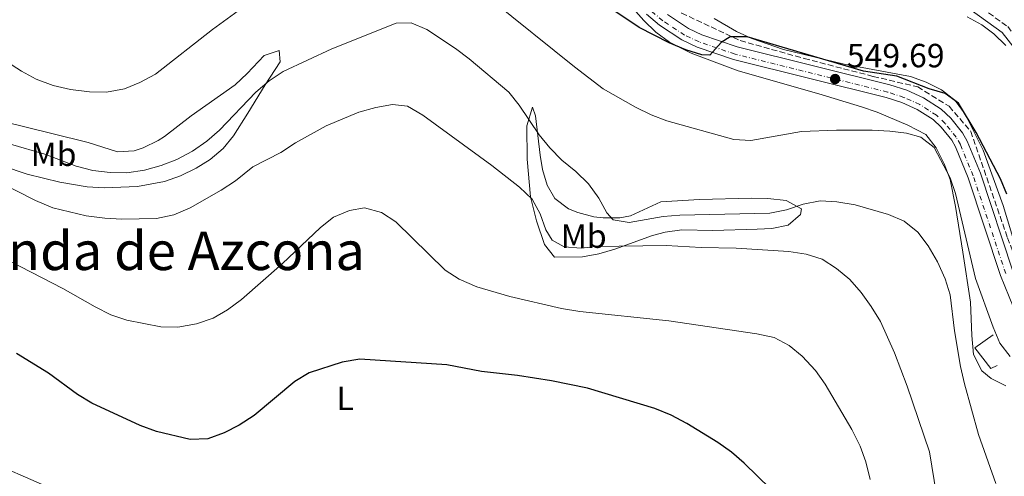
# Model space of a CAD drawing. Units: metres. Extents: x 583544 to 586982, y 4731250 to 4733606.
# Drawn here: x 585700 to 585994, y 4732176 to 4732312 of the extents above; entities that cross this region are included whole.
import ezdxf
from ezdxf.enums import TextEntityAlignment as Align

# ---------------------------------------------------------------- set-up
doc = ezdxf.new("R2010")
doc.units = ezdxf.units.M
doc.header["$MEASUREMENT"] = 0
doc.linetypes.add('DGN Style 3', pattern=[2.435890702152634, 1.739921930109024, -0.6959687720436097])
doc.linetypes.add('DGN Style 4', pattern=[2.7856150101045474, 1.391937544087219, -0.6959687720436097, 0.001739921930109024, -0.6959687720436097])
for name, color, linetype, lineweight in [('Balsa-alberca', 142, 'Continuous', 0), ('Barranco lineal', 142, 'DGN Style 3', 13), ('Camino', 7, 'DGN Style 3', 0), ('Carretera', 9, 'Continuous', 0), ('Cota de punto acotado terreno', 7, 'Continuous', 0), ('Curva de nivel directora', 30, 'Continuous', 30), ('Curva de nivel intermedia', 30, 'Continuous', 0), ('Eje de carretera', 7, 'DGN Style 4', 0), ('Etiqueta de uso rústico', 92, 'Continuous', 0), ('Línea blanca (vial)', 7, 'Continuous', 13), ('Línea de cambio de uso (parcela vista)', 92, 'Continuous', 0), ('Línea de muro de contención', 1, 'Continuous', 13), ('Margen derecho', 7, 'Continuous', 0), ('Punto acotado terreno (símbolo)', 7, 'Continuous', 0), ('Texto de Área (paraje) menor', 7, 'Continuous', 0)]:
    doc.layers.add(name, color=color, linetype=linetype, lineweight=lineweight)
doc.styles.add('Style-Arial', font='arial.ttf')

# ---------------------------------------------------------------- blocks, each defined once
blk = doc.blocks.new('5PATER')
at = {"layer": 'Balsa-alberca', "linetype": 'Continuous', "lineweight": 0}
h = blk.add_hatch(color=51, dxfattribs=at)
edge = h.paths.add_edge_path()
edge.add_ellipse((0, 0), major_axis=(-0.1095731443231308, -0.1110710700762829), ratio=0.9994222409660317, start_angle=0, end_angle=360)

msp = doc.modelspace()

# ---------------------------------------------------------------- linework, layer by layer
at = {"layer": 'Barranco lineal', "color": 142, "linetype": 'DGN Style 3', "lineweight": 13}
msp.add_polyline3d([(585807.54, 4732391.800000001, 556.8099999999977), (585823.9600000001, 4732386.01, 555.1100000000006), (585841.5800000001, 4732377.390000001, 554.5599999999977), (585853.7800000003, 4732366.230000001, 553.9799999999959), (585872.2599999999, 4732343.279999999, 553.5899999999965), (585885.3600000005, 4732326.180000001, 552.8300000000017), (585897.5599999996, 4732314.180000001, 552.0599999999977), (585915.0300000003, 4732305.980000001, 549.9900000000052), (585934.0999999996, 4732300.65, 549.6900000000023), (585954.7300000004, 4732295.279999999, 549.6600000000036), (585967.9800000004, 4732292.17, 549.7599999999948), (585977.3200000003, 4732286.380000001, 549.1699999999983), (585983.7999999998, 4732278.9, 549.5500000000029), (585994.7699999996, 4732247.17, 548.8899999999994), (585999.8899999997, 4732234.029999999, 549.1999999999971), (586003.9600000001, 4732224, 548.8999999999943), (586012.6600000003, 4732210.930000001, 548.75), (586019.5899999999, 4732203.300000001, 548.1300000000047), (586028.3200000003, 4732197.359999999, 547.2899999999936), (586040.6699999999, 4732194.109999999, 545.929999999993), (586050.9100000003, 4732194.26, 545.1600000000036), (586067.7800000003, 4732198.210000001, 544.8800000000047), (586081.8799999999, 4732203.850000001, 544.8399999999965), (586090.0099999999, 4732207.24, 544.4199999999983)], dxfattribs=at)
at = {"layer": 'Camino', "color": 7, "linetype": 'DGN Style 3', "lineweight": 0}
msp.add_polyline3d([(585915.1000000014, 4732352.9, 559.1999999999971), (585928.4299999998, 4732341.17, 557.8200000000072), (585937.7500000005, 4732337.300000001, 557.1399999999995), (585947.3399999995, 4732334.550000002, 555.7599999999949), (585962.02, 4732329.600000001, 555.0800000000019), (585975.5899999999, 4732322.380000001, 554.3899999999995), (585985.199999999, 4732317.100000001, 554.3899999999995), (585994.8299999981, 4732310.140000002, 553.6999999999971), (586003.6399999993, 4732298.940000001, 553.6999999999971), (586015.5899999985, 4732282.140000002, 554.3899999999995), (586023.5700000003, 4732270.370000001, 554.3899999999995), (586028.1700000003, 4732256.610000002, 554.3899999999995), (586034.7600000018, 4732242.300000002, 554.3899999999995), (586043.8199999988, 4732235.050000001, 552.3300000000019), (586056.2699999987, 4732227.820000002, 550.2599999999949), (586065.86, 4732224.790000001, 548.1999999999972), (586076.5899999988, 4732220.930000001, 546.1399999999994), (586082.8099999992, 4732217.320000002, 544.7599999999948), (586083.4799999997, 4732216.95, 544.7100000000065), (586091.3000000007, 4732212.600000001, 544.0800000000019), (586096.2199999981, 4732206.140000001, 542.6999999999972)], dxfattribs=at)
at = {"layer": 'Carretera', "color": 9, "linetype": 'Continuous', "lineweight": 0}
for points in [[(585997.8999999975, 4732223.160000001, 547.8399999999965), (585992.6999999986, 4732235.87, 548.429999999993), (585983.02, 4732265.019999999, 548.529999999999), (585979.2100000014, 4732274.270000001, 548.529999999999), (585978.1200000006, 4732276.239999999, 548.529999999999), (585974.9499999988, 4732280.150000001, 548.529999999999), (585972.5700000006, 4732282.390000001, 548.529999999999), (585967.8500000022, 4732285.449999998, 548.529999999999), (585963.2800000012, 4732287.51, 548.8600000000006), (585958.5500000016, 4732289.029999999, 549.2200000000012), (585913.0300000021, 4732300.369999998, 550.5899999999965), (585902.1600000003, 4732304.060000001, 550.5899999999965), (585897.6499999996, 4732306.170000001, 550.5899999999965), (585890.9300000007, 4732310.580000001, 550.6600000000036), (585887.1299999986, 4732313.830000001, 550.9700000000012)], [(585893.2999999999, 4732313.739999999, 550.6600000000036), (585899.5699999996, 4732309.62, 550.5899999999965), (585903.6399999999, 4732307.720000001, 550.5899999999965), (585914.1400000007, 4732304.15, 550.5899999999965), (585959.629999999, 4732292.82, 549.2200000000012), (585964.6999999983, 4732291.189999999, 548.8600000000006), (585969.7499999999, 4732288.929999999, 548.529999999999), (585975.0200000004, 4732285.5, 548.529999999999), (585977.839999999, 4732282.830000001, 548.529999999999), (585981.3900000006, 4732278.460000002, 548.529999999999), (585982.7699999998, 4732275.980000001, 548.529999999999), (585986.7199999993, 4732266.390000002, 548.529999999999), (585996.3999999977, 4732237.230000001, 548.429999999993)]]:
    msp.add_polyline3d(points, dxfattribs=at)
at = {"layer": 'Curva de nivel directora', "color": 30, "linetype": 'Continuous', "lineweight": 30, "flags": 128}
for points, elevation in [([(585994.6200000002, 4732260.130000002), (585992.6899999991, 4732264.78), (585985.3799999999, 4732278.54), (585980.1499999998, 4732287.36), (585976.2000000001, 4732290.230000001), (585971.3899999999, 4732291.590000002), (585961.7799999987, 4732295.369999999), (585951.8299999998, 4732296.890000002), (585917.1399999999, 4732307.080000001), (585912.0700000006, 4732307.100000001), (585909.3599999992, 4732305.430000001), (585905.9699999985, 4732301.680000001), (585903.5999999992, 4732301.779999999), (585898.8000000002, 4732303.189999999), (585893.8299999991, 4732305.310000001), (585884.8799999995, 4732309.850000001), (585871.0500000004, 4732319.25)], 550.0000000000001), ([(585924.0399999999, 4732172.199999999), (585916.2500000002, 4732179.939999999), (585912.4500000004, 4732183.220000001), (585908.3499999989, 4732186.090000001), (585899.0999999997, 4732191.680000002), (585894.4100000003, 4732194.180000001), (585889.6099999992, 4732196.210000002), (585869.5199999993, 4732202.26), (585858.7300000001, 4732204.480000002), (585848.6399999983, 4732206.08), (585837.8600000002, 4732207.28), (585827.5099999991, 4732209.27), (585801.5799999988, 4732210.900000001), (585796.269999998, 4732210.029999999), (585786.4899999991, 4732206.830000001), (585782.1399999994, 4732204.260000001), (585770.0599999983, 4732194.130000001), (585765.5299999998, 4732191.260000001), (585761.0799999996, 4732188.99), (585756.2800000006, 4732187.130000004), (585750.9999999988, 4732187.000000001), (585740.9299999994, 4732189.360000002), (585736.0700000002, 4732191.100000001), (585721.6699999989, 4732197.840000002), (585717.3599999994, 4732200.380000001), (585708.7299999994, 4732206.76), (585699.1799999984, 4732212.609999999)], 525.0000000000001)]:
    msp.add_lwpolyline(points, dxfattribs=dict(at, elevation=elevation))
at = {"layer": 'Curva de nivel intermedia', "color": 30, "linetype": 'Continuous', "lineweight": 0, "flags": 128}
for points, elevation in [([(585995.5299999999, 4732211.680000001), (585992.5199999991, 4732215.680000001), (585990.5000000007, 4732220.460000001), (585985.2600000015, 4732234.960000001), (585979.2199999997, 4732260.33), (585977.6600000019, 4732265.08), (585972.8600000007, 4732274.099999999), (585968.9400000002, 4732277.199999999), (585964.6200000019, 4732278.350000001), (585959.6500000008, 4732278.960000001), (585954.4000000004, 4732279.279999998), (585943.7699999998, 4732279.26), (585933.3200000003, 4732278.819999999), (585918.1600000013, 4732276.17), (585913.1700000003, 4732276.48), (585893.1400000007, 4732282.060000001), (585888.4700000014, 4732283.84), (585883.790000001, 4732286.100000001), (585874.1799999997, 4732291.599999998), (585865.5600000009, 4732298.149999999), (585840.850000001, 4732318.15)], 545), ([(585766.3600000013, 4732315.640000001), (585757.5999999995, 4732309.259999998), (585740.5800000007, 4732295.970000001), (585735.9900000019, 4732293.449999999), (585731.3499999995, 4732291.599999998), (585726.0099999995, 4732290.55)], 545), ([(585830.1199999999, 4732303.61), (585821.5800000014, 4732309.33), (585816.900000001, 4732311.239999998), (585812.4100000005, 4732311.21), (585793.2200000014, 4732303.51), (585778.6900000006, 4732296.720000002), (585774.5000000017, 4732293.980000001), (585770.5700000002, 4732290.57), (585759.7400000007, 4732279.279999998), (585755.97, 4732275.999999999), (585751.6600000005, 4732272.949999998), (585746.940000002, 4732270.5), (585742.2800000017, 4732268.67), (585737.3500000008, 4732267.310000001), (585732.1000000006, 4732266.49), (585727.0900000014, 4732266.609999998), (585721.9300000003, 4732267.220000002), (585716.9700000006, 4732268.5), (585707.5800000004, 4732272.119999998), (585697.3600000013, 4732275.029999998)], 540.0000000000001), ([(585991.2899999998, 4732173.819999999), (585986.0999999996, 4732188.449999999), (585981.94, 4732203.560000001), (585980.7599999999, 4732208.77), (585978.9699999995, 4732219.349999998), (585977.7100000011, 4732230.140000001), (585976.2200000002, 4732234.919999998), (585973.850000001, 4732239.92), (585971.0999999995, 4732244.74), (585968.0599999996, 4732248.849999998), (585963.9000000021, 4732252.119999998), (585959.290000001, 4732254.05), (585949.2800000019, 4732256.970000001), (585943.9000000017, 4732257.880000001), (585938.9100000005, 4732258.140000001), (585933.8500000001, 4732257.21), (585928.8000000007, 4732255.520000001), (585923.9000000014, 4732254.499999999), (585897.05, 4732253.92), (585892.0299999998, 4732253.470000001), (585881.8900000011, 4732251.74), (585877.100000001, 4732252.529999999), (585875.2500000005, 4732254.579999999), (585872.89, 4732258.989999999), (585869.7400000006, 4732263.23), (585866.0100000001, 4732266.91), (585861.8500000006, 4732270.310000001), (585858.2200000006, 4732274.000000001), (585855.0599999999, 4732277.880000001), (585849.1500000001, 4732286.689999999), (585846.0499999999, 4732290.619999999), (585834.2200000014, 4732300.57), (585830.1199999999, 4732303.61)], 540.0000000000001), ([(585726.0099999995, 4732290.55), (585720.92, 4732290.720000001), (585715.2200000003, 4732291.41), (585710.0700000004, 4732292.609999998), (585704.980000001, 4732294.460000002), (585700.6, 4732296.869999999), (585696.2000000011, 4732299.77)], 545), ([(585974.8900000004, 4732162.519999999), (585971.4800000016, 4732183.279999999), (585964.8699999999, 4732202.859999999), (585961.1000000014, 4732212.789999999), (585956.9000000015, 4732222.140000001), (585954.15, 4732226.669999998), (585951.1600000015, 4732230.779999999), (585947.7100000004, 4732234.710000001), (585943.7300000018, 4732237.930000001), (585939.4600000004, 4732240.789999999), (585934.6799999994, 4732242.259999999), (585929.5899999999, 4732243.01), (585913.8400000008, 4732244.08), (585903.4100000014, 4732244.239999999), (585892.9599999997, 4732244.869999999), (585871.9400000002, 4732244.59), (585867.5700000003, 4732244.09), (585862.55, 4732244.460000001), (585858.9900000016, 4732246.439999999), (585857.0200000004, 4732249.499999999), (585855.3300000004, 4732254.269999999), (585852.9299999998, 4732258.649999999), (585849.2400000017, 4732262.289999999), (585840.9900000017, 4732268.739999999), (585820.3299999997, 4732283.699999999), (585815.7600000009, 4732286.439999999), (585811.2700000005, 4732286.940000001), (585806.350000001, 4732286.029999998), (585801.2700000004, 4732284.58), (585791.4900000015, 4732280.51), (585782.4200000011, 4732275.449999999), (585777.9599999996, 4732272.579999999), (585769.6600000004, 4732268.319999998), (585764.4400000012, 4732264.09), (585760.2500000002, 4732261.350000001), (585750.9200000007, 4732256.079999999), (585746.0900000005, 4732253.970000002), (585740.9000000004, 4732252.869999999), (585730.5300000013, 4732252.730000001), (585725.52, 4732253.019999999), (585719.940000001, 4732253.720000001), (585709.9600000009, 4732256.109999998), (585704.8400000001, 4732258.27), (585671.5300000014, 4732275.199999998)], 535), ([(585953.8100000003, 4732175.039999999), (585952.4800000003, 4732180.25), (585950.7900000005, 4732184.96), (585948.3300000018, 4732189.899999999), (585940.3700000001, 4732203.42), (585937.5000000001, 4732207.52), (585933.5199999993, 4732211.82), (585929.6900000004, 4732215.03), (585925.1300000006, 4732217.34), (585919.9800000008, 4732218.529999998), (585893.7199999996, 4732222.390000001), (585867.1600000013, 4732225.189999999), (585861.7000000007, 4732226.069999999), (585846.2900000013, 4732229.579999999), (585836.4299999997, 4732232.520000001), (585831.2500000009, 4732234.78), (585827.0399999997, 4732237.470000001), (585812.2899999998, 4732251.880000001), (585808.0700000019, 4732254.680000001), (585802.9300000012, 4732256.060000001), (585798.5000000009, 4732255.319999999), (585793.730000001, 4732253.34), (585789.8100000005, 4732250.24), (585778.4300000012, 4732239.359999999), (585766.2300000016, 4732228.680000001), (585762.1200000012, 4732225.640000001), (585757.8099999995, 4732223.11), (585752.8400000007, 4732221.439999999), (585747.3300000009, 4732220.509999998), (585742.2000000012, 4732220.59), (585732.0300000011, 4732222.58), (585727.3000000014, 4732224.199999998), (585722.5800000008, 4732226.55), (585713.0000000009, 4732232.06), (585694.0300000008, 4732241.720000001)], 530.0000000000001), ([(585713.6600000003, 4732170.59), (585684.4000000017, 4732183.300000002)], 520)]:
    msp.add_lwpolyline(points, dxfattribs=dict(at, elevation=elevation))
at = {"layer": 'Eje de carretera', "color": 7, "linetype": 'DGN Style 4', "lineweight": 0}
msp.add_polyline3d([(585994.239999998, 4732236.440000001, 548.429999999993), (585984.5599999975, 4732265.59, 548.529999999999), (585980.6999999996, 4732274.980000002, 548.529999999999), (585979.479999999, 4732277.17, 548.529999999999), (585976.1499999987, 4732281.27, 548.529999999999), (585973.5899999995, 4732283.690000001, 548.529999999999), (585968.6400000007, 4732286.900000002, 548.529999999999), (585963.8700000008, 4732289.040000001, 548.8600000000007), (585959.0000000005, 4732290.61, 549.2200000000012), (585913.4899999977, 4732301.949999999, 550.5899999999965), (585902.7800000011, 4732305.580000003, 550.5899999999965), (585898.4499999993, 4732307.610000002, 550.5899999999965), (585891.9099999992, 4732311.9, 550.6600000000034), (585888.2600000014, 4732315.020000001, 550.9700000000012)], dxfattribs=at)
at = {"layer": 'Línea blanca (vial)', "color": 7, "linetype": 'Continuous', "lineweight": 13}
for points in [[(585887.1299999983, 4732313.830000003, 550.9700000000012), (585890.9300000002, 4732310.580000003, 550.6600000000034), (585897.6499999991, 4732306.170000002, 550.5899999999965), (585902.1599999998, 4732304.060000001, 550.5899999999965), (585913.0300000017, 4732300.369999999, 550.5899999999965), (585958.5500000011, 4732289.03, 549.2200000000012), (585963.2800000008, 4732287.51, 548.8600000000007), (585967.8500000016, 4732285.449999999, 548.529999999999), (585972.5700000002, 4732282.390000002, 548.529999999999), (585974.9499999983, 4732280.150000002, 548.529999999999), (585978.1200000001, 4732276.24, 548.529999999999), (585979.2100000009, 4732274.270000001, 548.529999999999), (585983.0199999996, 4732265.02, 548.529999999999), (585992.699999998, 4732235.870000001, 548.429999999993), (585997.8999999971, 4732223.160000001, 547.8399999999965)], [(585893.2999999995, 4732313.74, 550.6600000000034), (585899.5699999991, 4732309.62, 550.5899999999965), (585903.6399999994, 4732307.720000001, 550.5899999999965), (585914.1400000004, 4732304.150000001, 550.5899999999965), (585959.6299999985, 4732292.820000002, 549.2200000000012), (585964.699999998, 4732291.189999999, 548.8600000000007), (585969.7499999994, 4732288.930000001, 548.529999999999), (585975.0199999999, 4732285.500000001, 548.529999999999), (585977.8399999985, 4732282.830000003, 548.529999999999), (585981.3900000001, 4732278.460000002, 548.529999999999), (585982.7699999993, 4732275.980000001, 548.529999999999), (585986.7199999989, 4732266.390000002, 548.529999999999), (585996.3999999971, 4732237.230000002, 548.429999999993)]]:
    msp.add_polyline3d(points, dxfattribs=at)
at = {"layer": 'Línea de cambio de uso (parcela vista)', "color": 92, "linetype": 'Continuous', "lineweight": 0}
for points in [[(585883.0700000003, 4732315.539999999, 550.3000000000029), (585886.2699999996, 4732311.960000001, 550.0800000000017), (585889.9100000003, 4732308.5, 549.8800000000047), (585893.9900000002, 4732305.550000001, 549.7200000000012), (585900.4199999999, 4732302.210000001, 549.3899999999994), (585914.4600000001, 4732296.99, 548.3500000000058), (585938.5199999996, 4732290.109999999, 546.6399999999994), (585951.2199999997, 4732286.26, 545.2599999999948), (585955.9100000003, 4732284.58, 545.1499999999943), (585965.0599999996, 4732280.730000001, 545.2599999999948), (585970.4299999997, 4732277.960000001, 544.5800000000017), (585973.4500000002, 4732273.980000001, 544.5800000000017), (585975.8300000001, 4732269.210000001, 544.5800000000017), (585977.6799999997, 4732264.57, 544.5800000000017), (585979.2300000004, 4732256.480000001, 544.5200000000041), (585981.4000000004, 4732242.850000001, 543.8899999999994), (585983.7599999999, 4732227.939999999, 541.8300000000017), (585984.0999999996, 4732217.970000001, 541.1399999999994), (585984.6500000004, 4732212.279999999, 541.1399999999994), (585987.1200000001, 4732207.470000001, 541.1399999999994), (585989.8499999996, 4732205.180000001, 541.1399999999994), (585994.2400000002, 4732202.970000001, 542.0899999999965)], [(585997.6699999999, 4732242.970000001, 549.8600000000006), (585993.4600000001, 4732256.77, 549.8600000000006), (585987.5, 4732273.26, 549.8600000000006), (585982.1500000004, 4732284.039999999, 549.8600000000006), (585979.1600000003, 4732288.07, 549.8600000000006), (585975.0599999996, 4732291.310000001, 549.8600000000006), (585970.5300000003, 4732293.619999999, 549.8600000000006), (585965.8300000001, 4732295.24, 549.8600000000006), (585946, 4732298.970000001, 550.5500000000029), (585927.9500000002, 4732303.34, 551.2400000000052), (585918.5099999999, 4732306.600000001, 551.6199999999953), (585913.9600000001, 4732308.699999999, 551.820000000007), (585907.2400000002, 4732312.550000001, 552.2299999999959)], [(585982.7800000003, 4732313.050000001, 553.3000000000029), (585987.1600000003, 4732310.689999999, 552.8399999999965), (585990.7000000002, 4732308.039999999, 552.6100000000006), (585994.3200000003, 4732304.560000001, 552.6100000000006)], [(585729.3099999996, 4732272.789999999, 543.1999999999971), (585734.2400000002, 4732273.039999999, 542.6499999999943), (585736.9000000004, 4732273.970000001, 542.5099999999948), (585741.4100000003, 4732276.130000001, 542.9799999999959), (585743.3499999996, 4732277.4, 543.1999999999971), (585751.2199999997, 4732283.539999999, 543.8899999999994), (585764.3499999996, 4732292.76, 543.1999999999971), (585768.0099999999, 4732296.15, 542.9400000000023), (585773.0099999999, 4732301.560000001, 542.5099999999948), (585777.5099999999, 4732303, 541.820000000007), (585777.8200000003, 4732299.619999999, 540.4499999999971), (585773.3600000005, 4732292.83, 538.3899999999994), (585768.1299999999, 4732284.350000001, 537.3500000000058), (585763.9000000004, 4732277.550000001, 537.0099999999948), (585760.79, 4732273.75, 537.0099999999948), (585756.9299999997, 4732270.550000001, 537.0500000000029), (585752.7199999997, 4732267.9, 537.0099999999948), (585748.0800000001, 4732265.619999999, 536.820000000007), (585743.3499999996, 4732263.960000001, 536.570000000007), (585735.2999999998, 4732262.42, 536.3300000000017), (585725.2800000003, 4732262, 536.3300000000017), (585720.2699999996, 4732262.350000001, 536.3300000000017), (585712.0800000001, 4732263.779999999, 536.3300000000017), (585702.3399999999, 4732266.09, 536.3300000000017), (585694.9900000002, 4732268.59, 536.3300000000017)], [(585874.1799999997, 4732253.050000001, 539.7599999999948), (585879.1600000003, 4732253.140000001, 540.179999999993), (585882.3399999999, 4732253.67, 540.4499999999971), (585891.3399999999, 4732257.890000001, 541.779999999999), (585902.8600000005, 4732258.609999999, 541.820000000007), (585918.3399999999, 4732259.01, 542.5099999999948), (585923.2699999996, 4732258.9, 541.7700000000041), (585928.7699999996, 4732258.25, 540.4499999999971), (585933.29, 4732255.75, 539.070000000007), (585933.0199999996, 4732254.050000001, 537.6999999999971), (585929.3799999999, 4732250.930000001, 537.0099999999948), (585924.5099999999, 4732249.930000001, 536.1000000000058), (585920.0999999996, 4732249.730000001, 535.6399999999994), (585906.8700000001, 4732249.350000001, 535.6399999999994), (585897.5800000001, 4732249.560000001, 535.6399999999994), (585892.6500000004, 4732248.84, 535.3099999999977), (585888.8600000005, 4732247.810000001, 534.9499999999971), (585877.6299999999, 4732243.779999999, 534.2599999999948), (585872.8499999996, 4732242.33, 533.5500000000029), (585867.9699999997, 4732241.470000001, 532.8999999999943), (585859.6299999999, 4732241.390000001, 532.8899999999994), (585856.6500000004, 4732245.15, 533.25), (585854.2300000004, 4732252.25, 534.3800000000047), (585852.4500000002, 4732259.359999999, 535.6399999999994), (585851.5199999996, 4732270.609999999, 537.6999999999971), (585851.4000000004, 4732280.529999999, 539), (585853.0999999996, 4732286.109999999, 540.4499999999971), (585853.9900000002, 4732283.57, 540.279999999999), (585855.3399999999, 4732271.83, 538.7100000000064), (585856.0499999998, 4732267.550000001, 538.3899999999994), (585857.4500000002, 4732262.859999999, 538.2599999999948), (585859.7800000003, 4732258.850000001, 538.3899999999994), (585863.7699999996, 4732255.800000001, 538.8099999999977), (585866.5700000003, 4732254.680000001, 539.070000000007), (585871.4199999999, 4732253.390000001, 539.5099999999948), (585874.1799999997, 4732253.050000001, 539.7599999999948)], [(585695.1699999999, 4732281.82, 542.5099999999948), (585709.7300000004, 4732278.300000001, 543.1999999999971), (585720.5599999996, 4732275.539999999, 543.1999999999971), (585729.3099999996, 4732272.789999999, 543.1999999999971)]]:
    msp.add_polyline3d(points, dxfattribs=at)
at = {"layer": 'Línea de muro de contención', "color": 1, "linetype": 'Continuous', "lineweight": 13}
msp.add_polyline3d([(585990.4500000002, 4732218.15, 543.5399999999936), (585984.9900000002, 4732214.310000001, 543.1999999999971), (585989.8200000003, 4732208.15, 543.5399999999936), (585991.6500000004, 4732209.01, 543.5399999999936)], dxfattribs=at)
at = {"layer": 'Margen derecho', "color": 7, "linetype": 'Continuous', "lineweight": 0}
msp.add_polyline3d([(585834.3900000012, 4732420.100000001, 559.8899999999995), (585840.6200000007, 4732420.840000001, 559.8899999999995), (585843.6799999984, 4732419.990000002, 559.8899999999995), (585849.9400000013, 4732415.369999999, 559.8899999999995), (585859.1700000004, 4732405.460000001, 559.1999999999971), (585872.2399999973, 4732391.740000002, 559.1999999999971), (585885.8299999973, 4732377.800000003, 558.5099999999949), (585895.4999999988, 4732366.87, 559.1999999999971), (585905.8999999969, 4732356.630000001, 559.1999999999971), (585913.6000000016, 4732351.020000001, 559.1999999999971), (585927.129999999, 4732339.100000001, 557.8200000000072), (585936.9499999981, 4732335.020000001, 557.1399999999995), (585946.6199999996, 4732332.260000001, 555.7599999999949), (585961.0599999989, 4732327.380000001, 555.0800000000019), (585974.440000001, 4732320.26, 554.3899999999995), (585983.9099999992, 4732315.070000002, 554.3899999999995), (585993.1400000005, 4732308.380000002, 553.6999999999971), (586001.7100000002, 4732297.500000001, 553.6999999999971)], dxfattribs=at)

# ---------------------------------------------------------------- block references
at = {"layer": 'Punto acotado terreno (símbolo)', "color": 7, "linetype": 'Continuous', "lineweight": 0, "xscale": 10, "yscale": 10, "zscale": 10}
msp.add_blockref('5PATER', (585943.3399999985, 4732294.510000001, 549.6900000000023), dxfattribs=at)

# ---------------------------------------------------------------- texts
at = {"layer": 'Cota de punto acotado terreno', "color": 7, "linetype": 'Continuous', "lineweight": 0, "style": 'Style-Arial'}
msp.add_text('549.69', height=7.000000000000002, dxfattribs=at).set_placement((585946.839999999, 4732298.010000001, 549.6900000000023))
at = {"layer": 'Etiqueta de uso rústico', "color": 92, "linetype": 'Continuous', "lineweight": 0, "style": 'Style-Arial'}
for s, p in [('Mb', (585710.2202462418, 4732272.07001, 540.179999999993)), ('Mb', (585868.3602462431, 4732247.640010002, 536.3600000000006)), ('L', (585797.2214203817, 4732199.240010001, 524.1000000000058))]:
    msp.add_text(s, height=7.000000000000002, dxfattribs=at).set_placement(p, align=Align.MIDDLE_CENTER)
at = {"layer": 'Texto de Área (paraje) menor', "color": 7, "linetype": 'Continuous', "lineweight": 0, "style": 'Style-Arial'}
msp.add_text('Senda de Azcona', height=11.5, dxfattribs=at).set_placement((585740.848378797, 4732243.260010001, 532.4600000000064), align=Align.MIDDLE_CENTER)

doc.saveas('drawing.dxf')
